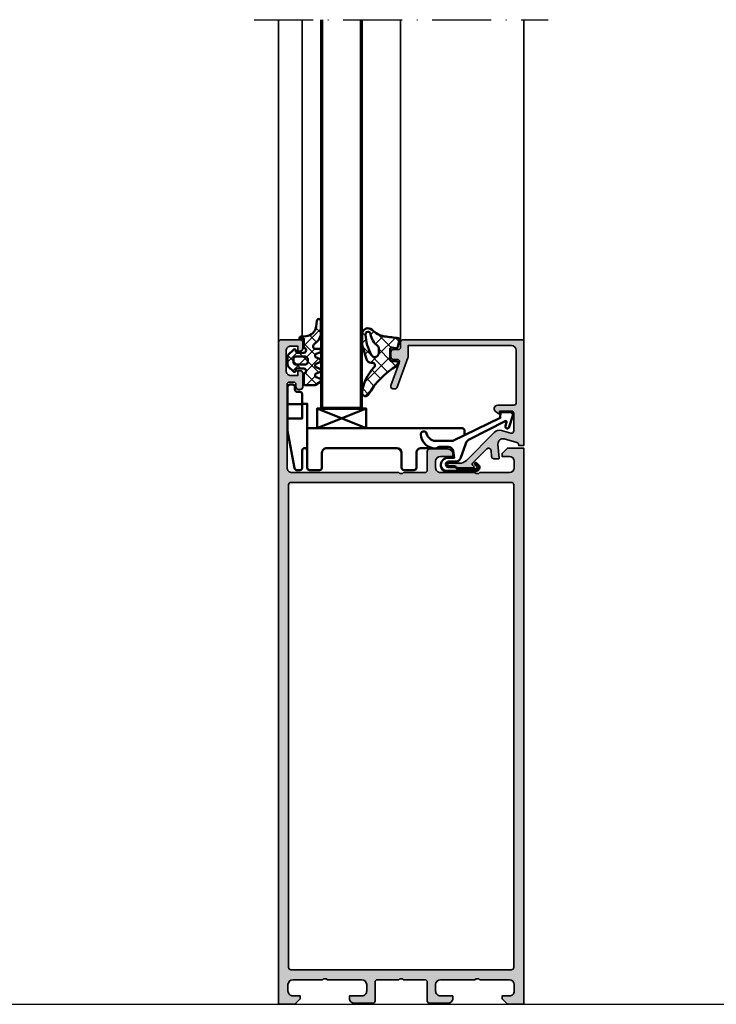
# Model space of a CAD drawing. Units: millimetres. Extents: x 2530 to 23610, y -640 to 3711.
# Drawn here: x 5592 to 5733, y 840 to 1040 of the extents above; entities that cross this region are included whole.
import ezdxf

# ---------------------------------------------------------------- set-up
doc = ezdxf.new("R2010")
doc.units = ezdxf.units.MM
doc.linetypes.add('ACAD_ISO10W100', pattern=[18, 12, -3, 0, -3])
for name, color, linetype, lineweight in [('S03_AL_Contorno', 255, 'Continuous', 35), ('S03_AL_Kontur', 255, 'Continuous', 35), ('S04_AL_Schraffur', 253, 'Continuous', 25), ('S04_AL_Trattaggio', 253, 'Continuous', 25), ('S05_EPDM_Contorno', 43, 'Continuous', 50), ('S05_EPDM_Kontur', 43, 'Continuous', 50), ('S06_EPDM_Schraffur', 43, 'Continuous', 25), ('S06_EPDM_Tratteggio', 43, 'Continuous', 25), ('S13_Zubehör_Kontur', 32, 'Continuous', 50), ('S15_Glas_Kontur', 4, 'Continuous', 70), ('S18_Mittellinie', 10, 'ACAD_ISO10W100', 25), ('S23_Konstruktion_025', 5, 'Continuous', 25)]:
    doc.layers.add(name, color=color, linetype=linetype, lineweight=lineweight)
pattern_1 = [(45, (0, 0), (-1.414213562373095, 1.414213562373095), []), (135, (0, 0), (-1.414213562373095, -1.414213562373095), [])]

# ---------------------------------------------------------------- blocks, each defined once
blk = doc.blocks.new('158530_s')
at = {"layer": 'S04_AL_Schraffur'}
h = blk.add_hatch(color=256, dxfattribs=at)
h.paths.add_polyline_path([(134.9999389648438, 3.300003051755994), (133.8999633789062, 4.400001525878906), (133.2999877929683, 4.400001525878906), (133.2999877929688, 2.899993896484375, -0.4142484278381807), (132.2999877929688, 1.899994015691846), (130.9999389648438, 1.899994015691846, -0.4140954595401741), (129.9999389648433, 2.899993896484375), (129.9999389648438, 8.900032043457031, -0.3998914751662963), (129.9999389648438, 9.900032043457031), (129.9999389648438, 16.90000152588073, -0.4141022654739275), (130.9999389648438, 17.90000152587891), (132.2999877929683, 17.90000152587891, -0.4142544655022028), (133.2999877929683, 16.90000152588073), (133.2999877929683, 14.40000152587891), (133.7999877929688, 14.40000152587891, 0.4142594016245449), (134.7999877929688, 15.40000152587891), (134.7999877929688, 19.09999847412109, 0.4140204837422737), (134.2999877929683, 19.59999847412109), (130.4999389648438, 19.6000442504901, -0.4140204837425688), (129.9999389648433, 20.10004425048828), (129.9999389648438, 24.40003204345703, -0.3998870832553017), (129.9999389648438, 25.40003204345703), (129.9999389648433, 29.69998931884584, -0.4140167594324098), (130.4999389648433, 30.19998931884584), (134.2999877929688, 30.20001983642578, 0.414016759432106), (134.7999877929688, 30.70001983642578), (134.7999877929688, 34.40003204345703, 0.4142442625638018), (133.7999877929688, 35.40003204345521), (133.2999877929683, 35.40003204345703), (133.2999877929683, 32.90003204345703, -0.4142742111848694), (132.2999877929688, 31.9000301361084), (130.9999389648438, 31.9000301361084, -0.4141220048496956), (129.9999389648438, 32.90003204345703), (129.9999389648438, 39.90000152587891, -0.3998958499495439), (129.9999389648438, 40.90000152587891), (129.9999389648438, 46.90003204345703, -0.4140933390317086), (130.9999389648438, 47.90003204345703), (132.2999877929683, 47.90003204345703, -0.4142457689710566), (133.2999877929683, 46.90003204345703), (133.2999877929683, 45.40003204345703), (133.8999633789062, 45.40003204345703), (134.9999389648438, 46.50002288818359), (134.9999389648433, 49.80002593994141), (21.99996948242188, 49.80002593994141), (21.99996948242188, 46.50002288818359), (23.09997558593705, 45.40003204345703), (23.699951171875, 45.40003204345703), (23.699951171875, 46.90003204345703, -0.4141639658521364), (24.699951171875, 47.90003204345885), (25.99996948242188, 47.90003204345703, -0.414212789324403), (26.99996948242188, 46.90003204345703), (26.99996948242188, 40.90000152587891, -0.4000721223582294), (26.99996948242188, 39.90000152587891), (26.99996948242188, 32.90003204345703, -0.4142414759483986), (25.99996948242188, 31.9000301361084), (24.69995117187455, 31.9000301361084, -0.4141922915495262), (23.699951171875, 32.90003204345521), (23.699951171875, 35.40003204345521), (23.19995117187455, 35.40003204345703, 0.4141623583178056), (22.19995117187455, 34.40003204345703), (22.19998168945267, 30.70001983642396, 0.4141768487396623), (22.69998168945312, 30.20001983642578), (26.49996948242188, 30.19998931884766, -0.4142568093728544), (26.99996948242233, 29.69998931884584), (26.99996948242188, 25.40003204345703, -0.4000634071166501), (26.99996948242188, 24.40003204345703), (27, 20.12224006660654), (26.99996948242188, 2.699989318847656, -0.4142253135634144), (25.99996948242188, 1.699989438055127), (9.0999755859375, 1.699989438055127, -0.4141705540526663), (8.5999755859375, 2.199989318847656), (8.5999755859375, 2.999984741210938, -0.4141905827390399), (9.0999755859375, 3.499984741210938), (9.5999755859375, 3.499984741210938, 0.4142505359278475), (10.09997558593705, 3.999984741210938), (10.09997558593705, 4.399986267089844, 0.4142091188321566), (9.5999755859375, 4.899986267088025), (6.79998779296875, 4.899986267089844, 0.4141290237979118), (6.29998779296875, 4.399986267088025), (6.29998779296875, 3.899986267088025), (7.29998779296875, 3.899986267089844), (7.29998779296875, 2.499984741210938, -0.4142253032452249), (6.299987792968752, 1.499984860420227), (2.300018548965454, 1.499984860420227, -0.4142136496958954), (1.300018548965454, 2.499984741210937), (1.300018548965454, 3.899986267088025), (2.300018548965454, 3.899986267089844), (2.300018548965454, 4.399986267089844, 0.4141774006313863), (1.800018548964999, 4.899986267089844), (0.499969482421875, 4.899986267089844, 0.4140973229017624), (-3.0517578125e-05, 4.399986267088025), (-4.547473508864641e-13, 0.4999771118164062, 0.4141381433836205), (0.4999694824218751, -1.110223024625157e-16), (134.9999389648438, 0)])
h.paths.add_polyline_path([(28.99996948242142, 47.30002593994141, -0.4142024921019107), (29.49996948242188, 47.80002593994141), (127.4999389648438, 47.80002593994141, -0.4143367140798053), (127.9999389648438, 47.30002593994141), (127.9999389648438, 2.499992370605469, -0.4143163662797706), (127.4999389648438, 1.999992489814758), (29.49996948242142, 1.999992489814758, -0.4141808183503536), (28.99996948242188, 2.5)], flags=16)
at = {"layer": 'S03_AL_Kontur'}
for points in [[(134.9999389648438, 3.300003051755994), (133.8999633789062, 4.400001525878906), (133.2999877929683, 4.400001525878906), (133.2999877929688, 2.899993896484375, -0.4142484278381792), (132.2999877929688, 1.899994015691846), (130.9999389648438, 1.899994015691846, -0.4140954595401741), (129.9999389648433, 2.899993896484375), (129.9999389648438, 8.900032043457031, -0.3998914751662965), (129.9999389648438, 9.900032043457031), (129.9999389648438, 16.90000152588073, -0.4141022654739275), (130.9999389648438, 17.90000152587891), (132.2999877929683, 17.90000152587891, -0.4142544655022033), (133.2999877929683, 16.90000152588073), (133.2999877929683, 14.40000152587891), (133.7999877929688, 14.40000152587891, 0.4142594016245446), (134.7999877929688, 15.40000152587891), (134.7999877929688, 19.09999847412109, 0.4140204837422737), (134.2999877929683, 19.59999847412109), (130.4999389648438, 19.6000442504901, -0.4140204837425689), (129.9999389648433, 20.10004425048828), (129.9999389648438, 24.40003204345703, -0.399887083255302), (129.9999389648438, 25.40003204345703), (129.9999389648433, 29.69998931884584, -0.4140167594324056), (130.4999389648433, 30.19998931884584), (134.2999877929688, 30.20001983642578, 0.414016759432106), (134.7999877929688, 30.70001983642578), (134.7999877929688, 34.40003204345703, 0.4142442625638018), (133.7999877929688, 35.40003204345521), (133.2999877929683, 35.40003204345703), (133.2999877929683, 32.90003204345703, -0.4142742111848689), (132.2999877929688, 31.9000301361084), (130.9999389648438, 31.9000301361084, -0.4141220048496947), (129.9999389648438, 32.90003204345703), (129.9999389648438, 39.90000152587891, -0.3998958499495439), (129.9999389648438, 40.90000152587891), (129.9999389648438, 46.90003204345703, -0.4140933390317074), (130.9999389648438, 47.90003204345703), (132.2999877929683, 47.90003204345703, -0.4142457689710566), (133.2999877929683, 46.90003204345703), (133.2999877929683, 45.40003204345703), (133.8999633789062, 45.40003204345703), (134.9999389648438, 46.50002288818359), (134.9999389648433, 49.80002593994141), (21.99996948242188, 49.80002593994141), (21.99996948242188, 46.50002288818359), (23.09997558593705, 45.40003204345703), (23.699951171875, 45.40003204345703), (23.699951171875, 46.90003204345703, -0.4141639658521372), (24.699951171875, 47.90003204345885), (25.99996948242188, 47.90003204345703, -0.4142127893244032), (26.99996948242188, 46.90003204345703), (26.99996948242188, 40.90000152587891, -0.4000721223582294), (26.99996948242188, 39.90000152587891), (26.99996948242188, 32.90003204345703, -0.4142414759483991), (25.99996948242188, 31.9000301361084), (24.69995117187455, 31.9000301361084, -0.4141922915495265), (23.699951171875, 32.90003204345521), (23.699951171875, 35.40003204345521), (23.19995117187455, 35.40003204345703, 0.4141623583178056), (22.19995117187455, 34.40003204345703), (22.19998168945267, 30.70001983642396, 0.4141768487396624), (22.69998168945312, 30.20001983642578), (26.49996948242188, 30.19998931884766, -0.4142568093728551), (26.99996948242233, 29.69998931884584), (26.99996948242188, 25.40003204345703, -0.4000634071166507), (26.99996948242188, 24.40003204345703), (27, 20.12224006660654), (26.99996948242188, 2.699989318847656, -0.4142253135634144), (25.99996948242188, 1.699989438055127), (9.0999755859375, 1.699989438055127, -0.4141705540526662), (8.5999755859375, 2.199989318847656), (8.5999755859375, 2.999984741210938, -0.4141905827390399), (9.0999755859375, 3.499984741210938), (9.5999755859375, 3.499984741210938, 0.4142505359278475), (10.09997558593705, 3.999984741210938), (10.09997558593705, 4.399986267089844, 0.4142091188321569), (9.5999755859375, 4.899986267088025), (6.79998779296875, 4.899986267089844, 0.4141290237979117), (6.29998779296875, 4.399986267088025), (6.29998779296875, 3.899986267088025), (7.29998779296875, 3.899986267089844), (7.29998779296875, 2.499984741210938, -0.4142253032452252), (6.29998779296875, 1.499984860420227), (2.300018548965454, 1.499984860420227, -0.4142136496958952), (1.300018548965454, 2.499984741210938), (1.300018548965454, 3.899986267088025), (2.300018548965454, 3.899986267089844), (2.300018548965454, 4.399986267089844, 0.4141774006313864), (1.800018548964999, 4.899986267089844), (0.499969482421875, 4.899986267089844, 0.4140973229017624), (-3.0517578125e-05, 4.399986267088025), (-4.547473508864641e-13, 0.4999771118164062, 0.4141381433836204), (0.499969482421875, 0), (134.9999389648438, 0)], [(29.49996948242188, 47.80002593994141, 0.4142024921019107), (28.99996948242142, 47.30002593994141), (28.99996948242188, 2.5, 0.4141808183503534), (29.49996948242142, 1.999992489814758), (127.4999389648438, 1.999992489814758, 0.4143163662797706), (127.9999389648438, 2.499992370605469), (127.9999389648438, 47.30002593994141, 0.4143367140798053), (127.4999389648438, 47.80002593994141)]]:
    blk.add_lwpolyline(points, format="xyb", close=True, dxfattribs=at)
blk = doc.blocks.new('203102_s_a')
at = {"layer": 'S13_Zubehör_Kontur'}
blk.add_lwpolyline([(-2.571075439453125, 1.183913707733155, 0.1870180861293684), (-2.410064697265619, 0.8605494499206207, -0.2988987452122018), (-2.17108154296875, 0.3967432975769045), (-2.17108154296875, -0.7532811164855949, 0.9999999999999999), (-1.071075439453125, -0.7532811164855949), (-1.071075439453125, 0.6967310905456552, -0.3155744988159564), (-0.4128303288142404, 1.636121752127141), (2.639921665191649, 2.745755195617677, 0.2084187098904126), (3.509921550750731, 3.57275581359863), (7.163942905059012, 10.72889478457065, 0.6620379591667331), (6.927429803476321, 11.01113335270548), (6.207648277282713, 10.79141998291016, -1.103660105810176), (5.999925613403321, 11.56449699401855), (8.331171989440916, 12.2771987915039, -0.4942764695981427), (8.988870620727539, 11.82204818725587), (8.881485939025879, 9.773014068603514), (7.803542137145995, 9.735348701477044), (3.128921508789062, 0.09675550460815589), (3.128921508789062, -3.465072631835934, 0.3174689562187529), (4.628112168667347, -5.219029661555255, -0.908614038492105), (4.446001360361297, -6.399576478185109, -0.3975098867702764), (1.628894081747813, -3.416047441643268, -0.2056385487747682), (1.740066528320313, -3.044570684432983, 0.2100030202732278), (1.928924560546876, -2.700424432754517), (1.928924560546875, -0.826447963714599, 0.3394538220129616), (1.187743663787842, 0.1394777297973632), (-0.2710754871368409, 0.3967070579528811), (-0.2710754871368409, -0.8114857673645037, -0.4499140463727664), (-1.971084594726563, -2.303268671035766, -0.4141686258979999), (-2.971084594726562, -1.303268432617187), (-2.971084594726564, 4.803392143722458, -0.6685624710560516), (-1.775584834161962, 5.297841319351683), (-1.347564697265625, 4.868911743164063, -0.9998158445119428), (-1.630401611328125, 4.586074829101562), (-2.074325561523438, 5.030044555664062, 0.6902169872725703), (-2.571075439453125, 4.769302368164062)], format="xyb", close=True, dxfattribs=at)
blk = doc.blocks.new('184060_s')
at = {"layer": 'S04_AL_Trattaggio'}
h = blk.add_hatch(color=256, dxfattribs=at)
h.dxf.hatch_style = 1
h.paths.add_polyline_path([(3.5, -2.000000000000002), (7, -2.000000000000002, -0.4142135623730951), (7.5, -2.500000000000002), (7.5, -4.900000000000006), (6.899999999999999, -4.900000000000007), (7.321891108675448, -5.630736835487442, 0.7673269879789589), (8.700000000000003, -5.261473670974876), (8.700000000000003, -2.000000000000005, -0.4142135623730951), (9.200000000000003, -1.500000000000005), (19.8, -1.500000000000004, -0.4142135623730953), (20.8, -2.500000000000003), (20.8, -23.5), (18.49155222858762, -23.50000000000001, 0.08748866352592333), (18.32054215692481, -23.53015368960705), (12.32898992833717, -25.71090035786426, 0.3152987888789864), (12, -26.18074666825722, 1.035824677004561), (12.67101007166283, -26.96984631039296), (17.32898992833717, -25.27448029075196, -0.5205670505517436), (17.99999999999999, -25.7443266011449), (18, -26.50000000000001, 0.414213562373093), (18.5, -27.00000000000001), (19.50000000000001, -27.00000000000001, 0.4142135623730951), (20.00000000000001, -26.50000000000001), (20.00000000000001, -25.5, -0.414213562373095), (20.5, -25.00000000000001), (21.50000000000001, -25.00000000000001, 0.4142135623730951), (22.00000000000001, -24.50000000000001), (22.00000000000001, -3.33066907387547e-15), (0.4999999999999996, 0), (0.5, -0.9999999999999982), (0.621320343559641, -0.9999999999999982, -0.3359427940594452), (1.102613315050199, -1.364511714182405), (1.832090137890332, -3.955821107312429, -0.5205670505517468), (0.7949150974989934, -5.224012032307783), (-2.092541090258979, -5.008037653147753, 0.4362534643306893), (-2.200000000000003, -5.10775908848377), (-2.200000000000003, -6.040192156490628, 0.3925118718039246), (-1.737294548705117, -6.538799333170708), (-0.5087544777946649, -6.630691005921641, -0.6415104676625693), (-0.1924956359065053, -7.482851573194994), (-3.295467303840962, -10.58582324112944), (-3.827830134750778, -10.03077926213988, 0.67574656276152), (-4.000000000000007, -10.1), (-4.000000000000007, -13.44999999999999, 0.2504916496335794), (-3.866666665654406, -13.69944382828742, -0.2504916496335794), (-3.600000000000009, -14.19833147918093), (-3.600000000000009, -15.24999999999999, 1), (-3.100000000000009, -15.24999999999999), (-3.100000000000009, -13.0572606931197, -0.1989123673796584), (-2.514213562373103, -11.64304713074661), (3.160660171779818, -5.968173396593698, 0.2713303702976984), (3.543878914471668, -4.50104836736109), (3.01870702850944, -2.635488285817597, -0.497070090795377)])
at = {"layer": 'S03_AL_Contorno'}
blk.add_lwpolyline([(9.200000000000003, -1.500000000000005, 0.414213562373095), (8.700000000000003, -2.000000000000005), (8.700000000000003, -5.261473670974873, -0.7673269879789606), (7.321891108675448, -5.63073683548744), (6.899999999999999, -4.900000000000006), (7.5, -4.900000000000006), (7.5, -2.500000000000002, 0.414213562373095), (7, -2.000000000000002), (3.5, -2.000000000000002, 0.4970700907953752), (3.018707028509439, -2.635488285817594), (3.543878914471669, -4.501048367361093, -0.2713303702976979), (3.160660171779817, -5.968173396593698), (-2.514213562373108, -11.64304713074661, 0.1989123673796572), (-3.100000000000009, -13.05726069311969), (-3.100000000000009, -15.24999999999999, -0.9999999999999999), (-3.600000000000009, -15.24999999999999), (-3.600000000000009, -14.19833147918093, 0.2504916496335782), (-3.8666666656544, -13.69944382828742, -0.2504916496335808), (-4.000000000000007, -13.45), (-4.000000000000007, -10.09999999999999, -0.6757465627615233), (-3.827830134750776, -10.03077926213988), (-3.436826505684117, -10.43844147572008, 0.4203351235748857), (-3.15106541894864, -10.44142135623712), (-0.1924956359065035, -7.482851573194992, 0.641510467662569), (-0.5087544777946675, -6.630691005921641), (-1.737294548705115, -6.538799333170708, -0.3925118718039265), (-2.200000000000003, -6.040192156490626), (-2.200000000000003, -5.107759088483768, -0.4362534643306898), (-2.092541090258976, -5.008037653147753), (0.7949150974989934, -5.224012032307783, 0.5205670505517458), (1.832090137890333, -3.955821107312431), (1.102613315050199, -1.364511714182406, 0.3359427940594434), (0.6213203435596455, -0.9999999999999982), (0.5, -0.9999999999999982), (0.5, 0), (22.00000000000001, -3.552713678800501e-15), (22.00000000000001, -24.50000000000001, -0.414213562373095), (21.50000000000001, -25.00000000000001), (20.5, -25.00000000000001, 0.414213562373095), (20.00000000000001, -25.50000000000001), (20.00000000000001, -26.50000000000001, -0.414213562373095), (19.50000000000001, -27.00000000000001), (18.49999999999999, -27.00000000000001, -0.414213562373095), (18, -26.50000000000001), (17.99999999999999, -25.74432660114491, 0.5205670505517458), (17.32898992833717, -25.27448029075196), (12.67101007166283, -26.96984631039296, -0.5205670505517468), (12.00000000000001, -26.50000000000001), (12, -26.18074666825722, -0.3152987888789817), (12.32898992833716, -25.71090035786427), (18.32054215692481, -23.53015368960705, -0.08748866352592423), (18.49155222858762, -23.50000000000001), (20.8, -23.50000000000001), (20.8, -2.500000000000002, 0.4142135623730951), (19.8, -1.500000000000004)], format="xyb", close=True, dxfattribs=at)
blk = doc.blocks.new('224063_s')
at = {"layer": 'S06_EPDM_Schraffur'}
h = blk.add_hatch(dxfattribs=at)
h.set_pattern_fill('NETZ', color=256, scale=2, angle=45, style=0)
h.set_pattern_definition(pattern_1)
h.paths.add_polyline_path([(5.009484767945181, 3.818342294225832), (6.196941468040799, 3.958293364056646, 0.8806883314265094), (6.093231, 4.796141), (3.695186160202239, 4.796141, 0.2094868366643108), (1.930639566712922, 4.022909366856585), (1.323837, 3.364714, -0.6874086820917555), (0.4525300000000001, 3.700013150311697), (0.4525300000000003, 4.519514, 0.6378757550458083), (-0.2939910000000002, 4.599409000000001), (-0.5549877176098644, 3.918260217182132, -0.811325931437593), (-1.338874456974379, 3.917397768487854), (-1.600494000000001, 4.600172000000001, 0.576876723134825), (-2.293991, 4.599409000000001), (-2.554987717609863, 3.918260217182137, -0.811325931437602), (-3.338874456974382, 3.917397768487862), (-3.600494000000001, 4.600172000000001, 0.5768767231348245), (-4.293991, 4.599409), (-4.554991109954603, 3.918251363846697, -0.8113194582311306), (-5.338856066664861, 3.917388920463931), (-5.600479, 4.600172000000001, 0.5402717217671299), (-6.269528478154355, 4.636804666395239), (-6.947449000000002, 3.599837000000005), (-6.947449, 1.597446152766419, 0.4118601971210145), (-6.649848847233511, 1.299846), (-4.547469999999999, 1.299846, -1), (-3.54747, 1.29885824802247), (-3.54747, -0.008787105265394498, -0.4649164532783457), (-3.898212754057516, -0.3044645865023971, 0.7307284619689293), (-4.161774, -0.8123910000000008), (-3.120475933598491, -1.853685069184303, 0.1989118685576425), (-2.766923221597546, -2.000131), (-1.128019780332918, -2.000131, 0.1989118683239241), (-0.7744670686499265, -1.853685069502251), (0.266846, -0.812376, 0.7307511963892248), (0.003293423474208142, -0.3044658957463043, -0.4649253678481929), (-0.347458, -0.008789902443936235), (-0.347458, 1.298857626783447, -1), (0.652542, 1.299846), (2.992733482050099, 1.299846), (3.030086024318216, 1.764210791180848, -0.3574582694605822)])
h.paths.add_polyline_path([(-1.147461, 1.599846), (-1.147461, 1.599560732744252, 0.0001425929478747625)], flags=16)
at = {"layer": 'S05_EPDM_Kontur'}
for points in [[(0.652542, 1.299846, 0.9990121152241144), (-0.347458, 1.299846), (-0.347458, -0.008789902443936235, 0.4649253678481928), (0.003293423474207998, -0.3044658957463043, -0.7307511963892253), (0.266846, -0.812376), (-0.7744670686499265, -1.853685069502251, -0.1989118683239242), (-1.128019780332918, -2.000131), (-2.766923221597546, -2.000131, -0.1989118685576425), (-3.120475933598491, -1.853685069184303), (-4.161774, -0.8123910000000008, -0.7307284619689283), (-3.898212754057517, -0.304464586502397, 0.4649164532783466), (-3.54747, -0.008787105265394498), (-3.54747, 1.299846, 0.9990127358491108), (-4.547469999999999, 1.299846), (-6.647446000000001, 1.299846, -0.4165708503421029), (-6.947449, 1.599849000000003), (-6.947449000000002, 3.599837000000004), (-6.293976000000001, 4.599409000000001, -0.5768760885208651), (-5.600479, 4.600172000000001), (-5.293976, 3.800261000000001, 0.5769199599901795), (-4.600494000000001, 3.799498000000001), (-4.293991, 4.599409, -0.5768767231348245), (-3.600494000000001, 4.600172000000001), (-3.293991, 3.800261, 0.5769147570739357), (-2.600493999999999, 3.799498000000001), (-2.293991, 4.599409000000001, -0.5768767231348247), (-1.600494000000001, 4.600172000000001), (-1.293991, 3.800260999999999, 0.5769147570739388), (-0.6004939999999994, 3.799497999999999), (-0.2939910000000002, 4.599409000000001, -0.6378757550458082), (0.4525300000000003, 4.519514), (0.4525300000000001, 3.699004, 0.6866659000342986), (1.323837, 3.364714), (1.930639566712922, 4.022909366856585, -0.2094868366643108), (3.695186160202239, 4.796141), (6.093231, 4.796141, -1.005856047842622), (6.085236000000003, 3.945128000000001), (5.009484767945181, 3.818342294225832, 0.3574582694605822), (3.030086024318216, 1.764210791180848), (2.952515, 0.7998519999999987, -0.4151882102782499), (2.552521, 0.3998579999999994), (2.552521, 1.299846)], [(-2.247482000000001, -0.800138), (-1.647461, -0.800138, 0.4140042111518522), (-1.147461, -0.3001379999999999), (-1.147461, 1.599846, 0.4140465142101968), (-1.647461000000001, 2.099846), (-2.247481999999999, 2.099846, 0.4142167556282234), (-2.747481999999999, 1.599846), (-2.747482, -0.3001379999999996, 0.4140128009583825)]]:
    blk.add_lwpolyline(points, format="xyb", close=True, dxfattribs=at)
blk = doc.blocks.new('224350_s_6')
at = {"layer": 'S06_EPDM_Tratteggio'}
h = blk.add_hatch(dxfattribs=at)
h.set_pattern_fill('NETZ', color=256, scale=2, angle=45, style=0)
h.set_pattern_definition(pattern_1)
edge = h.paths.add_edge_path(flags=16)
edge.add_arc((1.115297853888815, -6.642786519439715), 0.4994520671623993, 259.3473630856853, 449.2974370482778)
edge.add_arc((1.821531782934443, -2.342593082351437), 3.864721735002702, 217.8745945828239, 259.5630160231657, ccw=False)
edge.add_arc((-1.875678538675788, -5.331068657376369), 0.8928845331127844, 43.60319299431139, 87.30591542713834)
edge.add_line((-1.83371, -4.439171), (-2.733711, -4.439171))
edge.add_arc((-2.733710262554944, -5.239171201519825), 0.8000002015201645, 90.00005281559838, 244.9999999999999)
edge.add_arc((1.428775640421268, 2.04108729944359), 9.183688391312295, 240.6553153713742, 267.4674218140152)
edge = h.paths.add_edge_path()
edge.add_line((-0.6322709999999631, -7.839550000000001), (1.049973, -7.838562))
edge.add_arc((1.138948782884359, -6.654237482148366), 1.187662095683949, 265.7035610949111, 405.6001628726346)
edge.add_arc((5.520002482988279, -2.377307936556666), 4.935272253220684, 191.0187190422123, 224.0007566388532, ccw=False)
edge.add_arc((593.8409101725343, 73.55897177640821), 598.1265897674745, 187.1058265070874, 187.3848815211462, ccw=False)
edge.add_arc((0.1096675759904173, -0.4539508196048534), 0.2000000000000083, 6.67142565478707, 101.7826775214941)
edge.add_line((0.06882755652469989, -0.258164985566629), (-1.477008395717151, -0.5806192156721501))
edge.add_arc((-1.415748366518578, -0.8742979667294751), 0.3000000000000004, 101.7826775214939, 188.6688481851399)
edge.add_line((-1.712321160959658, -0.9195149723513528), (-1.581711, -1.776170999999999))
edge.add_arc((-1.874272975256293, -1.839776069443009), 0.2993962495167795, -90.08363392089802, 12.265641430504786, ccw=False)
edge.add_line((-1.874710000000001, -2.139172000000001), (-4.072708, -2.139172000000001))
edge.add_arc((-4.072294994075802, -1.838755994075804), 0.3004162898202102, 180.0787690435781, 269.9212309564216, ccw=False)
edge.add_line((-4.372710999999999, -1.839169), (-4.372710999999997, -0.9419076678813818))
edge.add_arc((-4.872711000000001, -0.9419076678813815), 0.5000000000000036, 359.9999999999999, 517.4204065088461)
edge.add_arc((-18.78678893555587, 6.927836449723069), 15.4891961295919, 299.34967915065766, 330.28507541691704, ccw=False)
edge.add_arc((-10.78349136946312, -7.139550618324807), 0.6999993816770905, 125.9998297627265, 269.9998665386229)
edge.add_arc((-11.8349849775292, 1.006103678265977), 8.907930420396683, 276.7789980376961, 313.7728415071056)
edge.add_arc((-5.243486082117719, -5.786168789768974), 0.5599990821177553, -2.1509589885226887e-05, 139.9999574809652, ccw=False)
edge.add_line((-4.683487000000001, -5.786169000000002), (-4.683266000000001, -6.014548999999998))
edge.add_arc((-3.680711879665456, -6.012718093227257), 1.002555792172876, 180.1046358615555, 253.2127976574059)
edge.add_line((-3.970267999999999, -6.972549000000003), (-1.493271000000011, -7.713549))
edge.add_arc((-0.5784894881244349, -4.467318765919545), 3.372660069904379, 254.2622645167678, 269.0863045216573)
at = {"layer": 'S05_EPDM_Contorno'}
for points in [[(-4.683487000000001, -5.786169000000003, 0.7002074015932944), (-5.672469999999998, -5.426208000000002, -0.1628327664799082), (-10.783493, -7.839549999999997, -0.7265427731742767), (-11.194939, -6.573238000000002, 0.1358069301295713), (-5.334384514736297, -0.749924424365083, -0.8200977582938804), (-4.372710999999997, -0.9419076678813824), (-4.372710999999998, -1.839169000000001, 0.4134084644925336), (-4.072708, -2.139172000000001), (-1.874710000000002, -2.139172000000001, 0.4788476151063148), (-1.581711, -1.776170999999999), (-1.712321160959658, -0.9195149723513528, -0.3983839308174733), (-1.47700839571715, -0.5806192156721501), (0.06882755652469985, -0.258164985566629, -0.440590065894499), (0.3083133183178006, -0.4307157371816004, 0.001217607799110621), (0.6757129999998188, -3.320584999999503, 0.144913076937069), (1.969909999999998, -5.805682999999998, -0.6995353912098174), (1.049972999999999, -7.838562), (-0.6322709999999631, -7.839550000000001, -0.06477243284769074), (-1.493271000000006, -7.713549), (-3.970267999999997, -6.972549000000002, -0.3302738906143878), (-4.683266, -6.014548999999999)], [(1.022972, -7.133630999999999, 1.090831329505873), (1.121421999999999, -6.143371999999999, -0.183933180162856), (-1.229111000000003, -4.715281999999991, 0.1930345196911158), (-1.83371, -4.439171), (-2.733711, -4.439171, 0.8025844727765105), (-3.071804957113606, -5.964217613788438, 0.1175265550198701)]]:
    blk.add_lwpolyline(points, format="xyb", close=True, dxfattribs=at)

msp = doc.modelspace()

# ---------------------------------------------------------------- linework, layer by layer
at = {"layer": 'S03_AL_Kontur'}
for p, q in [((5644.429138652195, 974.9091467871326), (5644.429138652195, 1040.409211362033)), ((5649.229133482866, 976.0777293683063), (5649.229133482866, 1040.409211362032)), ((5669.229223128252, 974.9091192230358), (5669.229223128248, 1040.409211362032)), ((5694.229171629839, 974.9091192230355), (5694.229171629839, 1040.409211362033))]:
    msp.add_line(p, q, dxfattribs=at)
at = {"layer": 'S13_Zubehör_Kontur'}
for p, q in [((5646.229125853471, 962.3091226562631), (5649.229125853471, 962.3091226562631)), ((5652.229133482866, 961.4091630920541), (5662.229133482866, 957.4091173156869)), ((5652.229133482866, 957.4091173156869), (5662.229133482866, 961.4091630920541))]:
    msp.add_line(p, q, dxfattribs=at)
for points in [[(5646.229125853471, 959.4091363891732), (5649.229125853471, 959.4091363891732), (5649.229125853471, 964.3091226562631, 0.4142376129668091), (5648.729125853471, 964.8091226562631), (5648.229125853471, 964.8091226562631, -0.41420400023362), (5647.729125853471, 965.3091226562631), (5647.729125853471, 965.8091226562631, 0.4141715882847086), (5647.229125853471, 966.3091226562631), (5646.729125853471, 966.3091226562631, 0.4142316482153282), (5646.229125853471, 965.8091226562631), (5646.229125853471, 956.9160295471322), (5647.65622175948, 949.3220482498198, 0.3638711390169035), (5648.149124022417, 948.9091173156869), (5648.729125853471, 948.9091173156869, 0.4142256534359253), (5649.229125853471, 949.4091173156869), (5649.229125853471, 952.9091173156869, -0.9999999999999999), (5650.229125853471, 952.9091173156869)], [(5675.662183459963, 953.4091173156869), (5673.429107542925, 953.4091173156869, 0.4142168914857323), (5672.429107542925, 952.4091173156869), (5672.429107542925, 949.4091173156869, -0.4142256534359207), (5671.929107542925, 948.9091173156869), (5669.929153319292, 948.9091173156869, -0.414225653435929), (5669.429153319292, 949.4091173156869), (5669.429153319292, 952.4091173156869, 0.414201950519806), (5668.429153319292, 953.4091173156869), (5654.229129668169, 953.4091173156869, 0.414216891485732), (5653.229129668169, 952.4091173156869), (5653.229129668169, 949.4091173156869, -0.4142241452866137), (5652.729125853471, 948.9091173156869), (5650.729125853471, 948.9091173156869, -0.4142256534359253), (5650.229125853471, 949.4091173156869), (5650.229125853471, 962.3891778930795), (5649.229125853471, 962.3891778930795)], [(5650.229125853471, 957.4091173156869), (5681.729141112261, 957.4091173156869, -0.4141702801053208), (5682.229141112261, 956.9091173156869), (5682.229141112261, 956.0043127743888, -0.4141702801053209)]]:
    msp.add_lwpolyline(points, format="xyb", dxfattribs=at)
msp.add_lwpolyline([(5662.229133482866, 957.4091173156869), (5662.229133482866, 961.4091630920541), (5652.229133482866, 961.4091630920541), (5652.229133482866, 957.4091173156869)], close=True, dxfattribs=at)
at = {"layer": 'S15_Glas_Kontur'}
msp.add_lwpolyline([(5661.229133482866, 1040.409211362032), (5661.229133482866, 961.4091630920541), (5653.229133482866, 961.4091630920541), (5653.229133482866, 1040.409211362032)], dxfattribs=at)
at = {"layer": 'S18_Mittellinie'}
msp.add_line((5639.429138652195, 1040.409211362032), (5699.229171629839, 1040.409211362032), dxfattribs=at)
at = {"layer": 'S23_Konstruktion_025'}
msp.add_line((5499.469754006717, 840.4092111916357), (5859.223954674815, 840.4092111916357), dxfattribs=at)

# ---------------------------------------------------------------- block references
at = {"xscale": -1}
for name, p, rotation in [('224063_s', (5648.229125853471, 973.1091142639291), 270), ('224350_s_6', (5669.229223128252, 975.4091093694203), 270), ('184060_s', (5694.229171629839, 953.4091630920541), 270), ('203102_s_a', (5679.729164000444, 951.7091508850228), 270.0087769537736)]:
    msp.add_blockref(name, p, dxfattribs=dict(at, rotation=rotation))
at = {"layer": 'S03_AL_Kontur', "rotation": 270.0000187588932}
msp.add_blockref('158530_s', (5644.429138488502, 975.4091162697246), dxfattribs=at)

doc.saveas('drawing.dxf')
